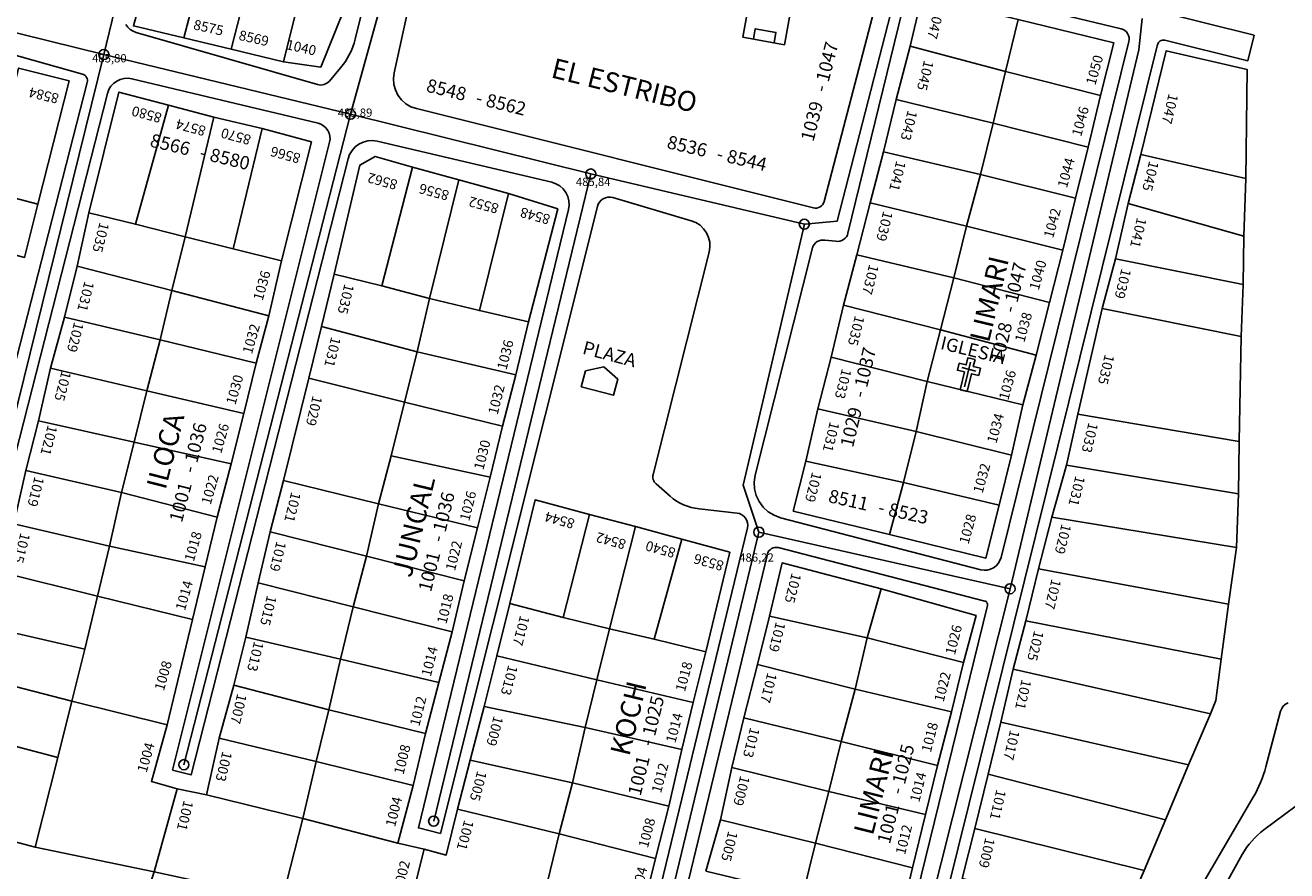
# Model space of a CAD drawing. Extents: x 329865 to 340000, y 6294997 to 6310135.
# Drawn here: x 337409 to 337599, y 6298427 to 6298554 of the extents above; entities that cross this region are included whole.
import ezdxf

# ---------------------------------------------------------------- set-up
doc = ezdxf.new("R2010")
doc.units = 0
doc.header["$MEASUREMENT"] = 0
doc.layers.get('0').update_dxf_attribs({"linetype": 'CONTINUOUS'})
for name, color, linetype in [('1010', 7, 'CONTINUOUS'), ('1400', 7, 'CONTINUOUS'), ('1500', 7, 'CONTINUOUS'), ('2000', 7, 'CONTINUOUS'), ('2510', 7, 'CONTINUOUS'), ('LIMITE_PREDIAL', 7, 'CONTINUOUS')]:
    doc.layers.add(name, color=color, linetype=linetype)

msp = doc.modelspace()

# ---------------------------------------------------------------- linework, layer by layer
at = {"color": 10}
for points in [[(337447.64, 6298659.31), (337421.14, 6298550.04)], [(337472.94, 6298594.03), (337458.28, 6298541.05)], [(337545.56, 6298563.75), (337541.3, 6298562.81), (337531.6, 6298524.96), (337526.64, 6298524.49)], [(337383.7, 6298559.34), (337421.14, 6298550.04)], [(337577.49, 6298555.48), (337577.02, 6298550.75), (337557.62, 6298469.61)], [(337421.14, 6298550.04), (337397.02, 6298452.58)], [(337421.14, 6298550.04), (337458.28, 6298541.05)], [(337458.28, 6298541.05), (337433.21, 6298443.12)], [(337458.28, 6298541.05), (337494.47, 6298532.06)], [(337494.47, 6298532.06), (337470.82, 6298434.61)], [(337494.47, 6298532.06), (337526.64, 6298524.49)], [(337526.64, 6298524.49), (337517.41, 6298485.23), (337519.78, 6298478.13)], [(337519.78, 6298478.13), (337506.77, 6298424.2)], [(337519.78, 6298478.13), (337557.62, 6298469.61)], [(337557.62, 6298469.61), (337542.01, 6298407.64)]]:
    msp.add_lwpolyline(points, dxfattribs=at)
at = {"color": 3}
for points in [[(337525.89, 6298564.04), (337523.64, 6298551.52), (337517.38, 6298552.65), (337519.63, 6298565.17), (337525.89, 6298564.04)], [(337522.08, 6298551.8), (337522.36, 6298553.37), (337519.23, 6298553.93), (337518.95, 6298552.37)], [(337493.68, 6298502.44), (337493.04, 6298500.02), (337497.88, 6298498.74), (337498.52, 6298501.16), (337496.42, 6298503), (337493.68, 6298502.44)]]:
    msp.add_lwpolyline(points, dxfattribs=at)
at = {"color": 1}
for points in [[(337552.34, 6298504.12), (337552.08, 6298503.06), (337553.14, 6298502.8), (337552.89, 6298501.73), (337551.82, 6298501.99), (337551.17, 6298499.33), (337550.11, 6298499.58), (337550.75, 6298502.25), (337549.69, 6298502.51), (337549.95, 6298503.57), (337551.01, 6298503.31), (337551.27, 6298504.38), (337552.34, 6298504.12)], [(337551.67, 6298503.72), (337550.77, 6298499.99)], [(337550.35, 6298502.91), (337552.48, 6298502.39)]]:
    msp.add_lwpolyline(points, dxfattribs=at)
at = {"layer": '1400', "color": 2}
for points in [[(337429.7, 6298569.25), (337425.6, 6298554.35), (337433.2, 6298552.55), (337440.3, 6298550.85), (337448.2, 6298548.95), (337453.8, 6298548.15), (337459.5, 6298562.25)], [(337544.35, 6298558.8), (337542.55, 6298551.3), (337540.45, 6298543.3), (337538.55, 6298535.4), (337536.55, 6298527.7), (337534.55, 6298519.9), (337532.55, 6298512.3), (337530.65, 6298504.5), (337528.65, 6298496.7), (337526.85, 6298488.8), (337524.95, 6298481.3), (337539.45, 6298477.8), (337553.95, 6298474.2), (337555.95, 6298482.2), (337557.85, 6298489.7), (337559.55, 6298497.3), (337561.55, 6298504.8), (337563.55, 6298512.7), (337565.55, 6298520.6), (337567.45, 6298528.4)], [(337567.45, 6298528.4), (337569.35, 6298536.1), (337571.25, 6298543.9), (337573.25, 6298551.8), (337558.85, 6298555.3)], [(337558.1, 6298457.5), (337560, 6298464.8), (337561.9, 6298472.6), (337563.9, 6298480.4), (337566.1, 6298488.2), (337567.8, 6298495.9), (337571.5, 6298511.8), (337573.5, 6298519.3), (337575.4, 6298527.6), (337577.3, 6298535), (337581.1, 6298550.6), (337593.3, 6298547.8), (337593.1, 6298531.4), (337592.8, 6298522.7), (337592.7, 6298515.4), (337592.4, 6298507.6), (337592.1, 6298491.8), (337592, 6298483.9), (337591.7, 6298475.8), (337590.5, 6298467.3), (337589.4, 6298459), (337588.6, 6298452.8), (337587.8, 6298450.8), (337584.5, 6298443.1)], [(337408.3, 6298548), (337415.9, 6298546.1), (337411.2, 6298527.5), (337409.2, 6298519.5)], [(337407.6, 6298479.4), (337409.4, 6298487.4), (337411.3, 6298494.9), (337413.1, 6298502.8), (337415.2, 6298510.5), (337417.1, 6298518.2), (337418.9, 6298526.2), (337423.4, 6298544.4), (337430.9, 6298542.4), (337437.7, 6298540.6), (337445, 6298538.9), (337452.4, 6298536.9), (337447.9, 6298519), (337446, 6298510.7), (337444.1, 6298503.6), (337442.2, 6298496), (337440.3, 6298488.4), (337438.2, 6298480.4), (337436.4, 6298472.9), (337434.5, 6298465), (337430.7, 6298449.1), (337428.3, 6298440.6), (337432.2, 6298439.5), (337436.6, 6298438.6), (337438.5, 6298447.1), (337440.7, 6298455.1), (337442.5, 6298462.3), (337444.4, 6298470.5), (337446.2, 6298478.2), (337448.2, 6298485.9), (337452, 6298501.3), (337453.9, 6298509.1), (337455.8, 6298517), (337459.7, 6298533.4), (337462, 6298534.7), (337467.6, 6298533.1), (337474.6, 6298531.2), (337482.1, 6298529.1), (337489.5, 6298526.8), (337485.1, 6298509.8), (337483.2, 6298501.8), (337481.2, 6298494.1), (337479.3, 6298486.4), (337477.4, 6298478.8), (337475.4, 6298470.8), (337473.6, 6298463.1), (337471.6, 6298455.5), (337469.6, 6298447.8), (337467.7, 6298440), (337465.4, 6298431.3), (337469.4, 6298430.4), (337472.7, 6298429.5), (337474.4, 6298436.4), (337476.3, 6298443.8), (337478.4, 6298451.9), (337480.3, 6298459.5), (337482.3, 6298467.4), (337486.1, 6298483), (337494.3, 6298480.8), (337501.2, 6298479), (337508.2, 6298477.1), (337515.4, 6298475.1), (337511.8, 6298460.1), (337509.9, 6298452.5), (337508.2, 6298445.4), (337506.2, 6298436.9), (337504.2, 6298429), (337502.3, 6298421.3)], [(337511.8, 6298427.1), (337514, 6298434.8), (337515.7, 6298442.7), (337517.5, 6298450.2), (337519.6, 6298458.2), (337521.4, 6298465.5), (337523.3, 6298473.5), (337538.2, 6298469.6), (337552.5, 6298465.6), (337550.6, 6298458.5), (337548.8, 6298451.1), (337546.7, 6298443), (337544.9, 6298435.6), (337542.9, 6298427.6), (337541.1, 6298420)], [(337550.4, 6298426), (337552.3, 6298433.5), (337554.3, 6298441.7), (337556.2, 6298449.5), (337558.1, 6298457.5)], [(337584.5, 6298443.1), (337581, 6298434.8), (337577.8, 6298427.2), (337574.5, 6298419.6)]]:
    msp.add_lwpolyline(points, dxfattribs=at)
at = {"layer": '1500'}
for centre in [(337421.13, 6298550.04), (337458.27, 6298541.05), (337494.46, 6298532.06), (337526.63, 6298524.49), (337519.77, 6298478.13), (337557.61, 6298469.61), (337433.2, 6298443.12), (337470.81, 6298434.61)]:
    msp.add_circle(centre, 0.759, dxfattribs=at)
at = {"layer": '2000', "color": 1}
for points in [[(337603.2, 6298788.2), (337556.5, 6298599.8), (337547.91, 6298565.95), (337547.87, 6298565.69), (337547.88, 6298565.42), (337547.95, 6298565.16), (337548.06, 6298564.92), (337548.22, 6298564.71), (337548.42, 6298564.53), (337548.65, 6298564.39), (337548.9, 6298564.3), (337594.36, 6298552.94), (337593.4, 6298549.1), (337580.9, 6298552.2), (337580.73, 6298552.22), (337580.56, 6298552.22), (337580.39, 6298552.17), (337580.24, 6298552.1), (337580.1, 6298552), (337579.98, 6298551.87), (337579.9, 6298551.72), (337579.84, 6298551.56), (337543.1, 6298403.7)], [(337424.47, 6298554.56), (337424.76, 6298554.15), (337425.12, 6298553.81), (337425.54, 6298553.54), (337426, 6298553.36), (337453.33, 6298545.51), (337453.57, 6298545.46), (337453.81, 6298545.45), (337454.05, 6298545.47), (337454.29, 6298545.52), (337454.52, 6298545.61), (337454.73, 6298545.73), (337454.93, 6298545.88), (337455.1, 6298546.05), (337456.79, 6298548.04), (337457.17, 6298548.52), (337457.52, 6298549.02), (337457.85, 6298549.54), (337458.14, 6298550.08), (337458.41, 6298550.64), (337458.64, 6298551.2), (337458.84, 6298551.78), (337459.01, 6298552.38), (337484.3, 6298653.75)], [(337474.17, 6298589.65), (337464.86, 6298547.3), (337464.75, 6298546.43), (337464.82, 6298545.55), (337465.05, 6298544.71), (337465.43, 6298543.92), (337465.96, 6298543.22), (337466.62, 6298542.64), (337467.37, 6298542.19), (337468.2, 6298541.9), (337528, 6298526.95), (337528.25, 6298526.91), (337528.51, 6298526.92), (337528.76, 6298526.99), (337528.99, 6298527.1), (337529.2, 6298527.25), (337529.38, 6298527.44), (337529.51, 6298527.66), (337529.6, 6298527.9), (337539.22, 6298564.65)], [(337531.37, 6298521.93), (337529.71, 6298522.08), (337529.42, 6298522.11), (337529.12, 6298522.09), (337528.84, 6298522.01), (337528.57, 6298521.88), (337528.33, 6298521.7), (337528.14, 6298521.48), (337527.98, 6298521.23), (337527.88, 6298520.95), (337519.25, 6298486.7), (337519.1, 6298485.68), (337519.14, 6298484.66), (337519.39, 6298483.66), (337519.83, 6298482.73), (337520.43, 6298481.9), (337521.19, 6298481.2), (337522.07, 6298480.67), (337523.04, 6298480.31), (337553.2, 6298472.48), (337553.69, 6298472.41), (337554.18, 6298472.43), (337554.66, 6298472.55), (337555.1, 6298472.75), (337555.5, 6298473.05), (337555.83, 6298473.41), (337556.08, 6298473.84), (337556.25, 6298474.3), (337575.5, 6298552), (337575.54, 6298552.31), (337575.53, 6298552.61), (337575.45, 6298552.91), (337575.32, 6298553.19), (337575.13, 6298553.44), (337574.91, 6298553.64), (337574.64, 6298553.8), (337574.35, 6298553.9), (337545.09, 6298561.01)], [(337541.95, 6298559.1), (337533.2, 6298523.16), (337533.11, 6298522.87), (337532.96, 6298522.61), (337532.76, 6298522.38), (337532.53, 6298522.18), (337532.26, 6298522.04), (337531.97, 6298521.95), (337531.67, 6298521.91), (337531.37, 6298521.93)], [(337453.4, 6298539.7), (337425.36, 6298546.41), (337424.78, 6298546.49), (337424.19, 6298546.46), (337423.61, 6298546.31), (337423.08, 6298546.05), (337422.6, 6298545.7), (337422.21, 6298545.26), (337421.9, 6298544.76), (337421.7, 6298544.2), (337397.64, 6298450.15), (337394.3, 6298451), (337418.64, 6298545.81), (337418.67, 6298546.02), (337418.67, 6298546.22), (337418.62, 6298546.42), (337418.53, 6298546.61), (337418.41, 6298546.77), (337418.27, 6298546.92), (337418.09, 6298547.03), (337417.9, 6298547.1), (337387.6, 6298555.6)], [(337504.6, 6298423.3), (337518.05, 6298478.79), (337518.1, 6298479.17), (337518.07, 6298479.55), (337517.96, 6298479.91), (337517.78, 6298480.25), (337517.53, 6298480.53), (337517.22, 6298480.76), (337516.87, 6298480.92), (337516.5, 6298481), (337510.79, 6298481.63), (337510.19, 6298481.72), (337509.6, 6298481.85), (337509.02, 6298482.03), (337508.45, 6298482.25), (337507.91, 6298482.52), (337507.39, 6298482.82), (337506.89, 6298483.17), (337506.42, 6298483.55), (337504.3, 6298485.4), (337504.16, 6298485.54), (337504.04, 6298485.7), (337503.95, 6298485.87), (337503.88, 6298486.05), (337503.83, 6298486.24), (337503.81, 6298486.44), (337503.82, 6298486.64), (337503.85, 6298486.83), (337512.3, 6298520.3), (337512.41, 6298521.04), (337512.38, 6298521.79), (337512.21, 6298522.52), (337511.9, 6298523.21), (337511.47, 6298523.82), (337510.93, 6298524.34), (337510.3, 6298524.75), (337509.6, 6298525.03), (337497.8, 6298528.5), (337497.43, 6298528.57), (337497.06, 6298528.56), (337496.69, 6298528.48), (337496.35, 6298528.33), (337496.04, 6298528.11), (337495.79, 6298527.84), (337495.59, 6298527.52), (337495.47, 6298527.17), (337471.82, 6298432.77), (337468.5, 6298433.6), (337491.1, 6298526.7), (337491.19, 6298527.36), (337491.15, 6298528.03), (337490.99, 6298528.68), (337490.69, 6298529.28), (337490.29, 6298529.81), (337489.79, 6298530.26), (337489.21, 6298530.59), (337488.58, 6298530.81), (337462.3, 6298537), (337461.6, 6298537.09), (337460.89, 6298537.05), (337460.2, 6298536.87), (337459.56, 6298536.57), (337458.99, 6298536.14), (337458.52, 6298535.62), (337458.15, 6298535.01), (337457.91, 6298534.34), (337434.27, 6298441.59), (337431.5, 6298442.3), (337455.14, 6298536.84), (337455.2, 6298537.3), (337455.18, 6298537.76), (337455.06, 6298538.21), (337454.86, 6298538.63), (337454.59, 6298539), (337454.24, 6298539.31), (337453.84, 6298539.55), (337453.4, 6298539.7)], [(337538.89, 6298404.73), (337554.2, 6298467.1), (337554.22, 6298467.21), (337554.21, 6298467.31), (337554.18, 6298467.42), (337554.14, 6298467.51), (337554.07, 6298467.6), (337554, 6298467.67), (337553.9, 6298467.73), (337553.8, 6298467.76), (337522.7, 6298475.8), (337522.44, 6298475.84), (337522.17, 6298475.83), (337521.92, 6298475.76), (337521.68, 6298475.65), (337521.46, 6298475.49), (337521.29, 6298475.3), (337521.15, 6298475.07), (337521.06, 6298474.82), (337508.4, 6298422.38)], [(337584.9, 6298422.2), (337594.24, 6298438.24), (337594.55, 6298438.78), (337594.83, 6298439.33), (337595.1, 6298439.89), (337595.34, 6298440.46), (337595.57, 6298441.04), (337595.78, 6298441.63), (337595.97, 6298442.22), (337596.14, 6298442.82), (337598.36, 6298451.18), (337598.52, 6298451.59), (337598.76, 6298451.94), (337599.09, 6298452.23), (337599.47, 6298452.44)], [(337603.79, 6298439.21), (337595.81, 6298433.29), (337595.32, 6298432.91), (337594.86, 6298432.5), (337594.42, 6298432.08), (337594, 6298431.62), (337593.61, 6298431.15), (337593.24, 6298430.66), (337592.9, 6298430.14), (337592.59, 6298429.61), (337585.5, 6298416.8), (337507.8, 6298232.4), (337507.81, 6298232.46), (337507.8, 6298232.52), (337507.77, 6298232.58), (337507.71, 6298232.61), (337507.65, 6298232.63), (337507.59, 6298232.61), (337507.54, 6298232.58), (337507.5, 6298232.53), (337458.29, 6298117.9)]]:
    msp.add_lwpolyline(points, dxfattribs=at)
at = {"layer": 'LIMITE_PREDIAL', "color": 4}
for points in [[(337425.6, 6298554.35), (337429.7, 6298569.25), (337437.1, 6298567.45), (337433.2, 6298552.55), (337425.6, 6298554.35)], [(337440.3, 6298550.85), (337444.2, 6298565.95), (337437.1, 6298567.45), (337433.2, 6298552.55), (337440.3, 6298550.85)], [(337440.3, 6298550.85), (337444.2, 6298565.95), (337451.9, 6298563.95), (337448.2, 6298548.95), (337440.3, 6298550.85)], [(337459.5, 6298562.25), (337451.9, 6298563.95), (337448.2, 6298548.95), (337453.8, 6298548.15), (337459.5, 6298562.25)], [(337544.35, 6298558.8), (337558.85, 6298555.3), (337556.95, 6298547.5), (337542.55, 6298551.3), (337544.35, 6298558.8)], [(337573.25, 6298551.8), (337558.85, 6298555.3), (337556.95, 6298547.5), (337571.25, 6298543.9), (337573.25, 6298551.8)], [(337540.45, 6298543.3), (337555.05, 6298539.7), (337556.95, 6298547.5), (337542.55, 6298551.3), (337540.45, 6298543.3)], [(337581.1, 6298550.6), (337593.3, 6298547.8), (337593.1, 6298531.4), (337577.3, 6298535), (337581.1, 6298550.6)], [(337415.9, 6298546.1), (337411.2, 6298527.5), (337403.9, 6298529.4), (337408.3, 6298548), (337415.9, 6298546.1)], [(337569.35, 6298536.1), (337555.05, 6298539.7), (337556.95, 6298547.5), (337571.25, 6298543.9), (337569.35, 6298536.1)], [(337430.9, 6298542.4), (337425.9, 6298524.5), (337418.9, 6298526.2), (337423.4, 6298544.4), (337430.9, 6298542.4)], [(337540.45, 6298543.3), (337555.05, 6298539.7), (337553.15, 6298532), (337538.55, 6298535.4), (337540.45, 6298543.3)], [(337430.9, 6298542.4), (337425.9, 6298524.5), (337433.4, 6298522.6), (337437.7, 6298540.6), (337430.9, 6298542.4)], [(337445, 6298538.9), (337440.6, 6298520.8), (337433.4, 6298522.6), (337437.7, 6298540.6), (337445, 6298538.9)], [(337569.35, 6298536.1), (337555.05, 6298539.7), (337553.15, 6298532), (337567.45, 6298528.4), (337569.35, 6298536.1)], [(337452.4, 6298536.9), (337447.9, 6298519), (337440.6, 6298520.8), (337445, 6298538.9), (337452.4, 6298536.9)], [(337462, 6298534.7), (337459.7, 6298533.4), (337455.8, 6298517), (337463, 6298515.2), (337467.6, 6298533.1), (337462, 6298534.7)], [(337538.55, 6298535.4), (337553.15, 6298532), (337551.05, 6298524.2), (337536.55, 6298527.7), (337538.55, 6298535.4)], [(337577.3, 6298535), (337593.1, 6298531.4), (337592.8, 6298522.7), (337575.4, 6298527.6), (337577.3, 6298535)], [(337467.6, 6298533.1), (337463, 6298515.2), (337470.2, 6298513.3), (337474.6, 6298531.2), (337467.6, 6298533.1)], [(337567.45, 6298528.4), (337553.15, 6298532), (337551.05, 6298524.2), (337565.55, 6298520.6), (337567.45, 6298528.4)], [(337411.2, 6298527.5), (337403.9, 6298529.4), (337396.2, 6298531.3), (337394.2, 6298523.5), (337409.2, 6298519.5), (337411.2, 6298527.5)], [(337474.6, 6298531.2), (337470.2, 6298513.3), (337477.7, 6298511.5), (337482.1, 6298529.1), (337474.6, 6298531.2)], [(337489.5, 6298526.8), (337485.1, 6298509.8), (337477.7, 6298511.5), (337482.1, 6298529.1), (337489.5, 6298526.8)], [(337418.9, 6298526.2), (337425.9, 6298524.5), (337433.4, 6298522.6), (337431.4, 6298514.5), (337417.1, 6298518.2), (337418.9, 6298526.2)], [(337534.55, 6298519.9), (337549.15, 6298516.4), (337551.05, 6298524.2), (337536.55, 6298527.7), (337534.55, 6298519.9)], [(337573.5, 6298519.3), (337592.7, 6298515.4), (337592.8, 6298522.7), (337575.4, 6298527.6), (337573.5, 6298519.3)], [(337447.9, 6298519), (337440.6, 6298520.8), (337433.4, 6298522.6), (337431.4, 6298514.5), (337446, 6298510.7), (337447.9, 6298519)], [(337563.55, 6298512.7), (337549.15, 6298516.4), (337551.05, 6298524.2), (337565.55, 6298520.6), (337563.55, 6298512.7)], [(337534.55, 6298519.9), (337549.15, 6298516.4), (337547.15, 6298508.6), (337532.55, 6298512.3), (337534.55, 6298519.9)], [(337571.5, 6298511.8), (337592.4, 6298507.6), (337592.7, 6298515.4), (337573.5, 6298519.3), (337571.5, 6298511.8)], [(337415.2, 6298510.5), (337429.6, 6298507.1), (337431.4, 6298514.5), (337417.1, 6298518.2), (337415.2, 6298510.5)], [(337455.8, 6298517), (337463, 6298515.2), (337470.2, 6298513.3), (337468.3, 6298505.3), (337453.9, 6298509.1), (337455.8, 6298517)], [(337563.55, 6298512.7), (337549.15, 6298516.4), (337547.15, 6298508.6), (337561.55, 6298504.8), (337563.55, 6298512.7)], [(337444.1, 6298503.6), (337429.6, 6298507.1), (337431.4, 6298514.5), (337446, 6298510.7), (337444.1, 6298503.6)], [(337485.1, 6298509.8), (337477.7, 6298511.5), (337470.2, 6298513.3), (337468.3, 6298505.3), (337483.2, 6298501.8), (337485.1, 6298509.8)], [(337532.55, 6298512.3), (337547.15, 6298508.6), (337545.15, 6298500.8), (337530.65, 6298504.5), (337532.55, 6298512.3)], [(337571.5, 6298511.8), (337592.4, 6298507.6), (337592.1, 6298491.8), (337567.8, 6298495.9), (337571.5, 6298511.8)], [(337415.2, 6298510.5), (337429.6, 6298507.1), (337427.6, 6298499.4), (337413.1, 6298502.8), (337415.2, 6298510.5)], [(337452, 6298501.3), (337466.4, 6298497.7), (337468.3, 6298505.3), (337453.9, 6298509.1), (337452, 6298501.3)], [(337561.55, 6298504.8), (337547.15, 6298508.6), (337545.15, 6298500.8), (337559.55, 6298497.3), (337561.55, 6298504.8)], [(337444.1, 6298503.6), (337429.6, 6298507.1), (337427.6, 6298499.4), (337442.2, 6298496), (337444.1, 6298503.6)], [(337481.2, 6298494.1), (337466.4, 6298497.7), (337468.3, 6298505.3), (337483.2, 6298501.8), (337481.2, 6298494.1)], [(337528.65, 6298496.7), (337543.45, 6298493.3), (337545.15, 6298500.8), (337530.65, 6298504.5), (337528.65, 6298496.7)], [(337413.1, 6298502.8), (337427.6, 6298499.4), (337425.7, 6298491.7), (337411.3, 6298494.9), (337413.1, 6298502.8)], [(337452, 6298501.3), (337466.4, 6298497.7), (337464.4, 6298489.6), (337462.5, 6298482.4), (337448.2, 6298485.9), (337452, 6298501.3)], [(337557.85, 6298489.7), (337543.45, 6298493.3), (337545.15, 6298500.8), (337559.55, 6298497.3), (337557.85, 6298489.7)], [(337440.3, 6298488.4), (337425.7, 6298491.7), (337427.6, 6298499.4), (337442.2, 6298496), (337440.3, 6298488.4)], [(337481.2, 6298494.1), (337466.4, 6298497.7), (337464.4, 6298489.6), (337479.3, 6298486.4), (337481.2, 6298494.1)], [(337528.65, 6298496.7), (337543.45, 6298493.3), (337541.55, 6298485.6), (337526.85, 6298488.8), (337528.65, 6298496.7)], [(337566.1, 6298488.2), (337592, 6298483.9), (337592.1, 6298491.8), (337567.8, 6298495.9), (337566.1, 6298488.2)], [(337409.4, 6298487.4), (337423.8, 6298484.1), (337425.7, 6298491.7), (337411.3, 6298494.9), (337409.4, 6298487.4)], [(337557.85, 6298489.7), (337543.45, 6298493.3), (337541.55, 6298485.6), (337555.95, 6298482.2), (337557.85, 6298489.7)], [(337440.3, 6298488.4), (337425.7, 6298491.7), (337423.8, 6298484.1), (337438.2, 6298480.4), (337440.3, 6298488.4)], [(337477.4, 6298478.8), (337462.5, 6298482.4), (337464.4, 6298489.6), (337479.3, 6298486.4), (337477.4, 6298478.8)], [(337524.95, 6298481.3), (337539.45, 6298477.8), (337541.55, 6298485.6), (337526.85, 6298488.8), (337524.95, 6298481.3)], [(337566.1, 6298488.2), (337592, 6298483.9), (337591.7, 6298475.8), (337563.9, 6298480.4), (337566.1, 6298488.2)], [(337409.4, 6298487.4), (337423.8, 6298484.1), (337422, 6298476), (337407.6, 6298479.4), (337409.4, 6298487.4)], [(337446.2, 6298478.2), (337460.7, 6298474.5), (337462.5, 6298482.4), (337448.2, 6298485.9), (337446.2, 6298478.2)], [(337553.95, 6298474.2), (337539.45, 6298477.8), (337541.55, 6298485.6), (337555.95, 6298482.2), (337553.95, 6298474.2)], [(337436.4, 6298472.9), (337422, 6298476), (337423.8, 6298484.1), (337438.2, 6298480.4), (337436.4, 6298472.9)], [(337486.1, 6298483), (337482.3, 6298467.4), (337490.3, 6298465.3), (337494.3, 6298480.8), (337486.1, 6298483)], [(337477.4, 6298478.8), (337462.5, 6298482.4), (337460.7, 6298474.5), (337475.4, 6298470.8), (337477.4, 6298478.8)], [(337501.2, 6298479), (337497.3, 6298463.6), (337490.3, 6298465.3), (337494.3, 6298480.8), (337501.2, 6298479)], [(337405.7, 6298472.1), (337420.2, 6298468.5), (337422, 6298476), (337407.6, 6298479.4), (337405.7, 6298472.1)], [(337501.2, 6298479), (337497.3, 6298463.6), (337504, 6298462), (337508.2, 6298477.1), (337501.2, 6298479)], [(337561.9, 6298472.6), (337590.5, 6298467.3), (337591.7, 6298475.8), (337563.9, 6298480.4), (337561.9, 6298472.6)], [(337444.4, 6298470.5), (337458.7, 6298466.9), (337460.7, 6298474.5), (337446.2, 6298478.2), (337444.4, 6298470.5)], [(337515.4, 6298475.1), (337511.8, 6298460.1), (337504, 6298462), (337508.2, 6298477.1), (337515.4, 6298475.1)], [(337436.4, 6298472.9), (337422, 6298476), (337420.2, 6298468.5), (337434.5, 6298465), (337436.4, 6298472.9)], [(337473.6, 6298463.1), (337458.7, 6298466.9), (337460.7, 6298474.5), (337475.4, 6298470.8), (337473.6, 6298463.1)], [(337523.3, 6298473.5), (337538.2, 6298469.6), (337536.1, 6298462.2), (337521.4, 6298465.5), (337523.3, 6298473.5)], [(337405.7, 6298472.1), (337420.2, 6298468.5), (337418.3, 6298460.5), (337403.6, 6298463.9), (337405.7, 6298472.1)], [(337560, 6298464.8), (337589.4, 6298459), (337590.5, 6298467.3), (337561.9, 6298472.6), (337560, 6298464.8)], [(337444.4, 6298470.5), (337458.7, 6298466.9), (337456.8, 6298459), (337442.5, 6298462.3), (337444.4, 6298470.5)], [(337552.5, 6298465.6), (337538.2, 6298469.6), (337536.1, 6298462.2), (337550.6, 6298458.5), (337552.5, 6298465.6)], [(337430.7, 6298449.1), (337416.3, 6298452.7), (337418.3, 6298460.5), (337420.2, 6298468.5), (337434.5, 6298465), (337430.7, 6298449.1)], [(337482.3, 6298467.4), (337490.3, 6298465.3), (337497.3, 6298463.6), (337495.4, 6298455.9), (337480.3, 6298459.5), (337482.3, 6298467.4)], [(337473.6, 6298463.1), (337458.7, 6298466.9), (337456.8, 6298459), (337471.6, 6298455.5), (337473.6, 6298463.1)], [(337519.6, 6298458.2), (337534.3, 6298454.5), (337536.1, 6298462.2), (337521.4, 6298465.5), (337519.6, 6298458.2)], [(337403.6, 6298463.9), (337418.3, 6298460.5), (337416.3, 6298452.7), (337401.9, 6298456.4), (337403.6, 6298463.9)], [(337511.8, 6298460.1), (337504, 6298462), (337497.3, 6298463.6), (337495.4, 6298455.9), (337509.9, 6298452.5), (337511.8, 6298460.1)], [(337560, 6298464.8), (337589.4, 6298459), (337588.6, 6298452.8), (337587.8, 6298450.8), (337558.1, 6298457.5), (337560, 6298464.8)], [(337440.7, 6298455.1), (337455, 6298451.4), (337456.8, 6298459), (337442.5, 6298462.3), (337440.7, 6298455.1)], [(337548.8, 6298451.1), (337534.3, 6298454.5), (337536.1, 6298462.2), (337550.6, 6298458.5), (337548.8, 6298451.1)], [(337469.6, 6298447.8), (337455, 6298451.4), (337456.8, 6298459), (337471.6, 6298455.5), (337469.6, 6298447.8)], [(337478.4, 6298451.9), (337493.6, 6298448.7), (337495.4, 6298455.9), (337480.3, 6298459.5), (337478.4, 6298451.9)], [(337519.6, 6298458.2), (337534.3, 6298454.5), (337532.2, 6298446.6), (337517.5, 6298450.2), (337519.6, 6298458.2)], [(337399.7, 6298448), (337414.2, 6298444.2), (337416.3, 6298452.7), (337401.9, 6298456.4), (337399.7, 6298448)], [(337508.2, 6298445.4), (337493.6, 6298448.7), (337495.4, 6298455.9), (337509.9, 6298452.5), (337508.2, 6298445.4)], [(337556.2, 6298449.5), (337584.5, 6298443.1), (337587.8, 6298450.8), (337558.1, 6298457.5), (337556.2, 6298449.5)], [(337440.7, 6298455.1), (337455, 6298451.4), (337453.1, 6298443.6), (337438.5, 6298447.1), (337440.7, 6298455.1)], [(337548.8, 6298451.1), (337534.3, 6298454.5), (337532.2, 6298446.6), (337546.7, 6298443), (337548.8, 6298451.1)], [(337430.7, 6298449.1), (337416.3, 6298452.7), (337414.2, 6298444.2), (337410.8, 6298430.7), (337428.7, 6298427), (337432.2, 6298439.5), (337428.3, 6298440.6), (337430.7, 6298449.1)], [(337467.7, 6298440), (337453.1, 6298443.6), (337455, 6298451.4), (337469.6, 6298447.8), (337467.7, 6298440)], [(337478.4, 6298451.9), (337493.6, 6298448.7), (337491.7, 6298440.4), (337476.3, 6298443.8), (337478.4, 6298451.9)], [(337515.7, 6298442.7), (337530.3, 6298439.1), (337532.2, 6298446.6), (337517.5, 6298450.2), (337515.7, 6298442.7)], [(337397.3, 6298448.6), (337395.4, 6298449.1), (337391.5, 6298433.3), (337404.9, 6298429.9), (337405.5, 6298432.1), (337410.8, 6298430.7), (337414.2, 6298444.2), (337399.7, 6298448), (337397.3, 6298448.6)], [(337508.2, 6298445.4), (337493.6, 6298448.7), (337491.7, 6298440.4), (337506.2, 6298436.9), (337508.2, 6298445.4)], [(337556.2, 6298449.5), (337584.5, 6298443.1), (337581, 6298434.8), (337554.3, 6298441.7), (337556.2, 6298449.5)], [(337438.5, 6298447.1), (337453.1, 6298443.6), (337451.1, 6298435), (337436.6, 6298438.6), (337438.5, 6298447.1)], [(337544.9, 6298435.6), (337530.3, 6298439.1), (337532.2, 6298446.6), (337546.7, 6298443), (337544.9, 6298435.6)], [(337467.7, 6298440), (337453.1, 6298443.6), (337451.1, 6298435), (337465.4, 6298431.3), (337467.7, 6298440)], [(337474.4, 6298436.4), (337489.7, 6298432.7), (337491.7, 6298440.4), (337476.3, 6298443.8), (337474.4, 6298436.4)], [(337515.7, 6298442.7), (337530.3, 6298439.1), (337528.3, 6298431.3), (337514, 6298434.8), (337515.7, 6298442.7)], [(337552.3, 6298433.5), (337577.8, 6298427.2), (337581, 6298434.8), (337554.3, 6298441.7), (337552.3, 6298433.5)], [(337436.6, 6298438.6), (337432.2, 6298439.5), (337428.7, 6298427), (337448, 6298422.8), (337451.1, 6298435), (337436.6, 6298438.6)], [(337504.2, 6298429), (337489.7, 6298432.7), (337491.7, 6298440.4), (337506.2, 6298436.9), (337504.2, 6298429)], [(337544.9, 6298435.6), (337530.3, 6298439.1), (337528.3, 6298431.3), (337542.9, 6298427.6), (337544.9, 6298435.6)], [(337469.4, 6298430.4), (337466.5, 6298419), (337465.3, 6298419.2), (337457.1, 6298421), (337449.4, 6298422.5), (337448, 6298422.8), (337451.1, 6298435), (337465.4, 6298431.3), (337469.4, 6298430.4)], [(337474.4, 6298436.4), (337489.7, 6298432.7), (337487.9, 6298425.3), (337485.2, 6298415), (337480.8, 6298415.9), (337472.5, 6298417.7), (337466.5, 6298419), (337469.4, 6298430.4), (337472.7, 6298429.5), (337474.4, 6298436.4)], [(337511.8, 6298427.1), (337526.4, 6298423.6), (337528.3, 6298431.3), (337514, 6298434.8), (337511.8, 6298427.1)], [(337550.4, 6298426), (337574.5, 6298419.6), (337577.8, 6298427.2), (337552.3, 6298433.5), (337550.4, 6298426)], [(337381.6, 6298351.5), (337404.9, 6298429.9), (337405.5, 6298432.1), (337410.8, 6298430.7), (337428.7, 6298427), (337402.3, 6298346.5), (337381.6, 6298351.5)], [(337502.3, 6298421.3), (337487.9, 6298425.3), (337489.7, 6298432.7), (337504.2, 6298429), (337502.3, 6298421.3)], [(337541.1, 6298420), (337526.4, 6298423.6), (337528.3, 6298431.3), (337542.9, 6298427.6), (337541.1, 6298420)]]:
    msp.add_lwpolyline(points, dxfattribs=at)

# ---------------------------------------------------------------- texts
at = {"color": 1}
for s, p in [('485,80', (337419.37, 6298548.86)), ('485,89', (337456.37, 6298540.67)), ('485,84', (337492.23, 6298530.25)), ('486,22', (337516.83, 6298473.69))]:
    msp.add_text(s, height=1.25, dxfattribs=at).set_placement(p)
at = {"color": 10}
for s, rotation, p in [('EL ESTRIBO', 346.0665, (337488.32, 6298546.64)), ('LIMARI', 76.5472, (337554.43, 6298506.55)), ('ILOCA', 75.6304, (337430.43, 6298484.4)), ('JUNCAL', 76.3753, (337467.43, 6298471.15)), ('KOCH', 76.4326, (337500.27, 6298444.28)), ('LIMARI', 75.8596, (337536.94, 6298432.34))]:
    msp.add_text(s, height=3, rotation=rotation, dxfattribs=at).set_placement(p)
at = {"color": 1}
msp.add_text('IGLESIA', height=2, rotation=346.353, dxfattribs=at).set_placement((337547, 6298505.73))
at = {"color": 3}
msp.add_text('PLAZA', height=2, rotation=345.1498, dxfattribs=at).set_placement((337493.09, 6298505.03))
at = {"layer": '1010', "color": 10}
for s, rotation, p in [(' - 1047', 75.6304, (337529.74, 6298543.68)), ('8548', 346.0665, (337469.56, 6298544.5)), (' - 8562', 346.0665, (337476.43, 6298542.8)), ('1039', 75.6304, (337527.99, 6298536.83)), ('8566', 346.4103, (337427.96, 6298536.23)), ('8536', 346.7541, (337505.81, 6298535.97)), (' - 8580', 346.4103, (337434.84, 6298534.56)), (' - 8544', 346.7541, (337512.7, 6298534.35)), (' - 1047', 76.5472, (337558.21, 6298510.45)), ('1028', 76.5472, (337556.56, 6298503.56)), (' - 1037', 76.7763, (337535.58, 6298497.66)), ('1029', 76.7763, (337533.96, 6298490.77)), (' - 1036', 75.6304, (337434.65, 6298486.32)), ('1001', 75.6304, (337432.9, 6298479.47)), ('8511', 347.327, (337530.12, 6298482.67)), (' - 1036', 76.3753, (337472.08, 6298475.9)), (' - 8523', 347.327, (337537.02, 6298481.11)), ('1001', 76.3753, (337470.41, 6298469.02)), (' - 1025', 76.4326, (337503.63, 6298445.19)), (' - 1025', 75.8596, (337541.23, 6298437.92)), ('1001', 76.4326, (337501.97, 6298438.31)), ('1001', 75.8596, (337539.5, 6298431.06))]:
    msp.add_text(s, height=2, rotation=rotation, dxfattribs=at).set_placement(p)
at = {"layer": '2510', "color": 4}
for s, rotation, p in [('1047', 255.8257, (337546.22, 6298557.03)), ('8575', 347.1551, (337434.52, 6298553.87)), ('8569', 347.1551, (337441.35, 6298552.28)), ('1040', 347.1551, (337448.49, 6298550.87)), ('1045', 255.8257, (337544.68, 6298549.26)), ('1050', 74.5418, (337570.45, 6298545.33)), ('8584', 166.3296, (337414.48, 6298544.07)), ('1047', 256.2267, (337581.52, 6298544.25)), ('8580', 164.84, (337429.97, 6298541.15)), ('1043', 255.8257, (337542.22, 6298541.74)), ('1046', 74.5418, (337568.31, 6298537.6)), ('8574', 164.84, (337436.62, 6298539.18)), ('8570', 164.84, (337443.42, 6298537.84)), ('8566', 164.84, (337450.88, 6298535.06)), ('1041', 255.8257, (337540.5, 6298534.13)), ('1044', 74.5418, (337566.17, 6298529.86)), ('1045', 256.2267, (337578.58, 6298534.11)), ('8562', 164.84, (337465.48, 6298531.09)), ('8556', 164.84, (337473.25, 6298529.47)), ('8552', 164.84, (337480.73, 6298527.5)), ('8548', 164.84, (337488.48, 6298525.87)), ('1039', 255.8257, (337538.54, 6298526.56)), ('1042', 74.5418, (337564.08, 6298522.29)), ('1035', 255.6538, (337420.52, 6298524.88)), ('1041', 256.2267, (337576.75, 6298525.6)), ('1040', 74.5418, (337561.92, 6298514.46)), ('1036', 74.1407, (337445.04, 6298512.88)), ('1037', 255.8257, (337536.42, 6298518.54)), ('1039', 256.2267, (337574.41, 6298517.91)), ('1031', 255.6538, (337418.25, 6298516.01)), ('1035', 256.284, (337457.39, 6298515.6)), ('1038', 74.5418, (337559.75, 6298506.61)), ('1029', 255.6538, (337416.68, 6298509.85)), ('1032', 74.1407, (337443.43, 6298504.85)), ('1035', 255.8257, (337534.27, 6298510.83)), ('1031', 256.284, (337455.4, 6298507.63)), ('1036', 75.9169, (337481.77, 6298502.46)), ('1035', 256.2267, (337571.9, 6298504.99)), ('1025', 255.6538, (337414.8, 6298502.5)), ('1030', 74.1407, (337440.94, 6298497.2)), ('1033', 255.8257, (337532.31, 6298502.84)), ('1036', 74.5418, (337557.34, 6298497.91)), ('1032', 75.9169, (337480.43, 6298495.72)), ('1029', 256.284, (337452.61, 6298498.76)), ('1034', 74.5418, (337555.54, 6298491.39)), ('1021', 255.6538, (337412.71, 6298494.34)), ('1026', 74.1407, (337438.8, 6298489.87)), ('1031', 255.8257, (337530.5, 6298494.86)), ('1033', 256.2267, (337569.45, 6298494.73)), ('1030', 75.9169, (337478.29, 6298487.39)), ('1032', 74.5418, (337553.46, 6298483.87)), ('1019', 255.6538, (337410.73, 6298486.6)), ('1022', 74.1407, (337437.22, 6298482.16)), ('1029', 255.8257, (337527.82, 6298487.28)), ('1031', 256.2267, (337567.48, 6298486.71)), ('1021', 256.284, (337449.38, 6298484.27)), ('1026', 75.9169, (337476.15, 6298479.7)), ('8544', 164.4962, (337492.17, 6298480.05)), ('1028', 74.5418, (337551.35, 6298476.23)), ('1029', 256.2267, (337565.4, 6298479.47)), ('1015', 255.6538, (337408.61, 6298478.13)), ('1018', 74.1407, (337434.68, 6298473.6)), ('1022', 75.9169, (337474.01, 6298472.21)), ('8542', 164.4962, (337499.9, 6298476.94)), ('8540', 164.4962, (337507.36, 6298475.66)), ('1019', 256.284, (337447.16, 6298476.85)), ('8536', 164.4962, (337514.62, 6298473.71)), ('1025', 255.7684, (337524.75, 6298472.08)), ('1014', 74.1407, (337433.34, 6298466.21)), ('1027', 256.2267, (337563.88, 6298471.17)), ('1015', 256.284, (337445.73, 6298468.7)), ('1018', 75.9169, (337472.72, 6298464.21)), ('1017', 255.1381, (337483.85, 6298465.69)), ('1019', 255.7684, (337522.37, 6298464.72)), ('1026', 75.8023, (337549.29, 6298459.54)), ('1013', 256.284, (337443.78, 6298461.79)), ('1025', 256.2267, (337561.26, 6298463.39)), ('1014', 75.9169, (337470.37, 6298456.29)), ('1008', 74.1407, (337430.17, 6298454.14)), ('1013', 255.1381, (337482.06, 6298458.21)), ('1018', 75.1148, (337508.64, 6298454)), ('1017', 255.7684, (337521.09, 6298457.06)), ('1022', 75.8023, (337547.6, 6298452.46)), ('1021', 257.0289, (337559.38, 6298456.06)), ('1007', 256.284, (337441.25, 6298453.9)), ('1012', 75.9169, (337468.64, 6298448.8)), ('1009', 255.1381, (337479.88, 6298450.56)), ('1014', 75.1148, (337507.19, 6298446.28)), ('1013', 255.7684, (337518.49, 6298448.82)), ('1018', 75.8023, (337545.68, 6298444.87)), ('1017', 257.0289, (337557.63, 6298448.44)), ('1004', 74.1407, (337427.57, 6298441.82)), ('1003', 256.284, (337439.02, 6298445.22)), ('1008', 75.9169, (337466.25, 6298441.53)), ('1012', 75.1148, (337505.04, 6298438.75)), ('1005', 255.1381, (337477.39, 6298442.28)), ('1009', 255.7684, (337517.01, 6298441.56)), ('1014', 75.8023, (337543.93, 6298437.36)), ('1011', 257.0289, (337555.57, 6298439.47)), ('1001', 256.284, (337433.19, 6298437.84)), ('1004', 75.9169, (337464.99, 6298433.66)), ('1008', 75.1148, (337503.05, 6298430.48)), ('1001', 255.1381, (337475.43, 6298434.89)), ('1012', 75.8023, (337541.78, 6298429.46)), ('1005', 255.7684, (337515.19, 6298433.21)), ('1009', 257.0289, (337553.9, 6298432.21)), ('1002', 75.9169, (337466.16, 6298424.06)), ('1004', 75.1148, (337501.86, 6298423.11))]:
    msp.add_text(s, height=1.5, rotation=rotation, dxfattribs=at).set_placement(p)

doc.saveas('drawing.dxf')
